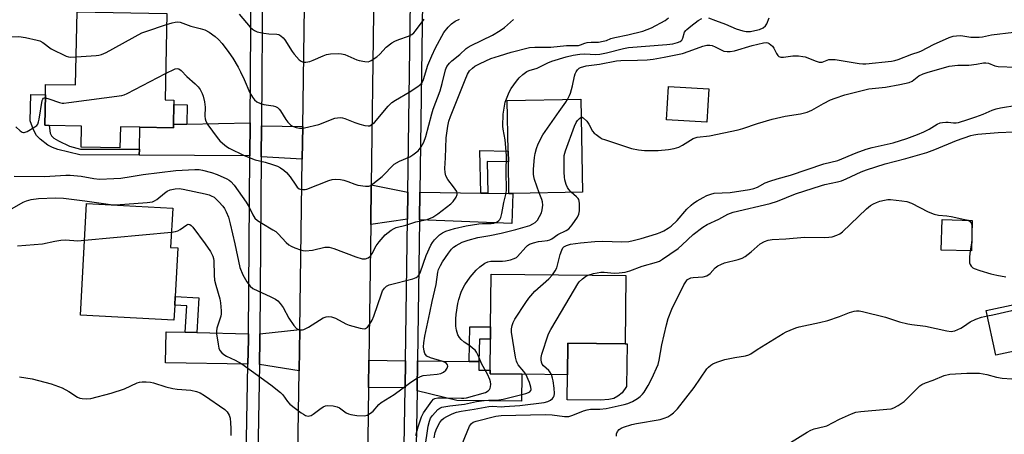
# Model space of a CAD drawing. Units: inches. Extents: x 1273763 to 1279763, y 513452 to 517452.
# Drawn here: x 1275948 to 1276283, y 514502 to 514643 of the extents above; entities that cross this region are included whole.
import ezdxf

# ---------------------------------------------------------------- set-up
doc = ezdxf.new("R2010")
doc.units = ezdxf.units.IN
doc.header["$MEASUREMENT"] = 0
for name, color, linetype in [('BLDG-Footprint', 5, 'Continuous'), ('CULTRL-Pad', 6, 'Continuous'), ('TRANS-Driveway', 251, 'Continuous'), ('TRANS-Non Street Sidewalk', 7, 'Continuous'), ('TRANS-Road', 130, 'Continuous'), ('TRANS-Street Sidewalk', 7, 'Continuous'), ('Undefined', 1, 'Continuous')]:
    doc.layers.add(name, color=color, linetype=linetype)

msp = doc.modelspace()

# ---------------------------------------------------------------- linework, layer by layer
at = {"layer": 'BLDG-Footprint'}
for points, elevation in [([(1275997.76, 514645.19), (1275997.16, 514615.73), (1276000.16, 514615.67), (1276000.13, 514614.16), (1275999.99, 514607.39), (1275999.97, 514606.27), (1275988.54, 514606.51), (1275981.94, 514606.64), (1275981.79, 514599.4), (1275968.58, 514599.67), (1275968.73, 514606.85), (1275957.67, 514607.08), (1275956.2, 514607.11), (1275956.41, 514617.45), (1275956.48, 514621.05), (1275966.67, 514620.84), (1275967.18, 514645.82)], 370.85), ([(1276182.32, 514619.51), (1276181.61, 514608.16), (1276167.89, 514609.02), (1276168.6, 514620.37)], 377.41), ([(1276139.33, 514584.34), (1276115.6, 514583.89), (1276114.25, 514583.89), (1276114.04, 514594.69), (1276113.97, 514598.31), (1276113.64, 514615.53), (1276138.72, 514616.01)], 376.99), ([(1276000.46, 514545.85), (1276000.18, 514540.7), (1275968.38, 514542.4), (1275970.42, 514580.41), (1275999.77, 514578.84), (1275999.05, 514565.49), (1276001.5, 514565.36), (1276000.61, 514548.76)], 375.99), ([(1276272, 514574.72), (1276271.71, 514564.3), (1276261.47, 514564.58), (1276261.77, 514575.01)], 384.64), ([(1276154.03, 514555.93), (1276153.77, 514532.69), (1276134.26, 514532.91), (1276134.14, 514522.13), (1276118.62, 514522.3), (1276107.82, 514522.42), (1276107.83, 514523.65), (1276107.95, 514534.27), (1276108, 514538.46), (1276108.2, 514556.44)], 381.52), ([(1276290.12, 514530.96), (1276280.02, 514528.8), (1276276.77, 514544.01), (1276286.86, 514546.17)], 386.46)]:
    msp.add_lwpolyline(points, close=True, dxfattribs=dict(at, elevation=elevation))
at = {"layer": 'CULTRL-Pad'}
msp.add_lwpolyline([(1276148.24, 514513.68), (1276145.45, 514513.5), (1276134.05, 514513.62), (1276134.14, 514522.13), (1276134.26, 514532.91), (1276153.77, 514532.69), (1276154.46, 514532.69), (1276154.3, 514518.13), (1276152.76, 514515.91), (1276151.27, 514514.77), (1276149.93, 514514.04)], close=True, dxfattribs=at)
at = {"layer": 'TRANS-Driveway'}
for points in [[(1276026.01, 514596.65), (1275988.35, 514596.94), (1275988.39, 514598.97), (1275988.54, 514606.51), (1275999.97, 514606.27), (1275999.99, 514607.39), (1276004.59, 514607.49), (1276026.09, 514607.97)], [(1276044.05, 514606.69), (1276043.88, 514595.57), (1276029.89, 514596.42), (1276029.97, 514606.9)], [(1276079.81, 514584.34), (1276079.68, 514575.09), (1276067.2, 514573.32), (1276067.38, 514586.78)], [(1276104.69, 514583.99), (1276107.09, 514583.96), (1276114.25, 514583.89), (1276115.6, 514583.89), (1276115.18, 514573.64), (1276083.78, 514574.92), (1276083.91, 514584.28)], [(1276004.04, 514536.59), (1276007.97, 514536.5), (1276025.55, 514536.1), (1276025.53, 514534.18), (1276025.38, 514525.69), (1275997.32, 514526.19), (1275997.57, 514536.74)], [(1276042.79, 514523.45), (1276029.27, 514525.62), (1276029.41, 514534.13), (1276029.43, 514536.01), (1276043, 514537.55)], [(1276079.01, 514526.9), (1276078.88, 514517.64), (1276066.47, 514517.8), (1276066.59, 514527.04)], [(1276100.68, 514526.67), (1276104.04, 514526.63), (1276104.01, 514523.69), (1276107.84, 514523.65), (1276107.82, 514522.42), (1276118.62, 514522.3), (1276118.52, 514513.11), (1276096.47, 514513.36), (1276082.97, 514516.64), (1276083.11, 514526.86)]]:
    msp.add_lwpolyline(points, close=True, dxfattribs=at)
at = {"layer": 'TRANS-Non Street Sidewalk'}
for points in [[(1275988.39, 514598.97), (1275988.35, 514596.94), (1275968.11, 514597.01), (1275960.63, 514598.9), (1275958.81, 514599.56), (1275957.26, 514600.39), (1275954.66, 514602.33), (1275953.34, 514603.67), (1275952.37, 514605.54), (1275951.26, 514608.67), (1275951.45, 514617.55), (1275956.41, 514617.45), (1275956.2, 514607.11), (1275957.67, 514607.08), (1275957.97, 514604.45), (1275958.49, 514603.51), (1275959.32, 514602.77), (1275960.87, 514601.76), (1275964.57, 514600.02), (1275968.37, 514599.03)], [(1276004.59, 514607.49), (1275999.99, 514607.39), (1276000.13, 514614.16), (1276004.73, 514614.07)], [(1276107.09, 514583.96), (1276104.69, 514583.99), (1276104.29, 514598.48), (1276113.97, 514598.31), (1276114.04, 514594.69), (1276106.79, 514594.81)], [(1276007.97, 514536.5), (1276004.04, 514536.59), (1276004.52, 514545.63), (1276000.46, 514545.85), (1276000.61, 514548.76), (1276008.6, 514548.34)], [(1276104.04, 514526.63), (1276100.68, 514526.67), (1276100.9, 514538.48), (1276108, 514538.46), (1276107.95, 514534.27), (1276104.18, 514534.28)]]:
    msp.add_lwpolyline(points, close=True, dxfattribs=at)
at = {"layer": 'TRANS-Road'}
msp.add_lwpolyline([(1276069.44, 514742.53), (1276068.61, 514679.51), (1276068.43, 514665.92), (1276068.35, 514660.33), (1276068.15, 514645.24), (1276067.38, 514586.78), (1276067.2, 514573.32), (1276066.59, 514527.04), (1276066.47, 514517.8), (1276065.52, 514445.98), (1276041.72, 514452.87), (1276042.79, 514523.45), (1276043, 514537.55), (1276043.88, 514595.57), (1276044.05, 514606.69), (1276044.79, 514655.71), (1276044.97, 514667.99), (1276045.68, 514715.07), (1276045.86, 514727.47), (1276046.09, 514742.6)], close=True, dxfattribs=at)
at = {"layer": 'TRANS-Street Sidewalk'}
for points in [[(1276078.6, 514497.75), (1276078.88, 514517.64), (1276079.01, 514526.9), (1276079.68, 514575.09), (1276079.81, 514584.34), (1276080.71, 514649.23)], [(1276084.82, 514649.22), (1276083.91, 514584.28), (1276083.78, 514574.92), (1276083.11, 514526.86), (1276082.97, 514516.64), (1276082.7, 514497.68)]]:
    msp.add_lwpolyline(points, dxfattribs=at)
for points in [[(1276023.79, 514436.3, 0), (1276025.38, 514525.69, 0), (1276025.53, 514534.18, 0), (1276025.55, 514536.1, 0), (1276026.01, 514596.65, 0), (1276026.09, 514607.97, 0), (1276026.46, 514656.58, 0), (1276026.52, 514664.58, 0), (1276026.56, 514666.2, 0), (1276027.58, 514717.07, 0), (1276027.93, 514734.5, 0), (1276028.55, 514765.03, 0), (1276028.79, 514776.76, 0), (1276028.84, 514779.27, 0), (1276029.17, 514851.54, 0), (1276032.53, 514921.95, 0)], [(1276036.38, 514921.09, 0), (1276033.05, 514851.44, 0), (1276032.72, 514779.22, 0), (1276032.67, 514776.74, 0), (1276032.65, 514775.14, 0), (1276032.46, 514766.14, 0), (1276031.67, 514727.19, 0), (1276031.47, 514717.06, 0), (1276030.46, 514667.1, 0), (1276030.42, 514664.53, 0), (1276030.35, 514656.55, 0), (1276029.97, 514606.9, 0), (1276029.89, 514596.42, 0), (1276029.43, 514536.01, 0), (1276029.41, 514534.13, 0), (1276029.27, 514525.62, 0), (1276027.6, 514432, 0)]]:
    msp.add_polyline3d(points, dxfattribs=at)
at = {"layer": 'Undefined'}
for p, q in [((1275969.75, 514567.96, 376), (1275999.33, 514570.74, 376)), ((1276271.79, 514567.06, 384), (1276271.33, 514564.31, 384))]:
    msp.add_line(p, q, dxfattribs=at)
for points, elevation in [([(1275945.09, 514578.8), (1275948.79, 514580.9), (1275949.95, 514581.43), (1275951.54, 514581.83), (1275954.06, 514582.22), (1275959.83, 514582.35), (1275962.52, 514582.23), (1275969.84, 514581.43), (1275978.62, 514580.14), (1275980.39, 514580.03), (1275991.08, 514580.78), (1275992.82, 514581.03), (1275993.59, 514581.36), (1275994.3, 514581.83), (1275996.99, 514584), (1275997.92, 514584.66), (1275998.93, 514585.1), (1276000.54, 514585.47), (1276001.94, 514585.54), (1276003.31, 514585.4), (1276010.84, 514583.79), (1276012.15, 514583.4), (1276012.9, 514583.1), (1276013.82, 514582.58), (1276014.47, 514582.08), (1276015.51, 514581.05), (1276016.86, 514579.51), (1276017.35, 514578.81), (1276017.99, 514577.57), (1276018.72, 514575.76), (1276019.33, 514573.55), (1276020.92, 514566.78), (1276022.59, 514558.67), (1276023.66, 514556.14), (1276024.97, 514553.82), (1276026.15, 514552.25), (1276027.01, 514551.56), (1276033.22, 514548.71), (1276034.7, 514547.91), (1276035.59, 514547.25), (1276036.35, 514546.4), (1276037.37, 514544.99), (1276039.33, 514541.42), (1276041, 514538.94), (1276041.93, 514537.86), (1276042.38, 514537.6), (1276043.12, 514537.42), (1276043.9, 514537.42), (1276044.43, 514537.54), (1276045.99, 514538.34), (1276050.99, 514541.48), (1276051.99, 514541.9), (1276052.71, 514541.99), (1276053.79, 514541.84), (1276055.13, 514541.44), (1276058.73, 514539.46), (1276059.8, 514538.98), (1276063.54, 514538), (1276064.93, 514537.79), (1276065.43, 514537.87), (1276066.04, 514538.32), (1276066.74, 514539.21), (1276067.66, 514540.72), (1276068.18, 514542.06), (1276070.8, 514549.72), (1276071.23, 514550.69), (1276071.84, 514551.63), (1276072.55, 514552.29), (1276073.5, 514552.74), (1276081.54, 514554.85), (1276082.63, 514555.25), (1276083.29, 514555.75), (1276083.77, 514556.42), (1276084.12, 514557.18), (1276086.1, 514562.71), (1276087.67, 514566.24), (1276088.27, 514567.23), (1276088.95, 514568.14), (1276089.75, 514569), (1276090.64, 514569.79), (1276091.57, 514570.45), (1276092.79, 514571.07), (1276095.7, 514571.95), (1276099.67, 514572.82), (1276104.04, 514573.58), (1276105.22, 514573.69), (1276108.17, 514573.69), (1276109.06, 514573.8), (1276110.25, 514574.22), (1276110.82, 514574.63), (1276111.13, 514574.98), (1276111.48, 514575.69), (1276111.86, 514577.03), (1276112.56, 514580.84), (1276113.25, 514583.99), (1276113.39, 514585.08), (1276113.25, 514591.29), (1276113.43, 514596.77), (1276112.91, 514602.2), (1276112.24, 514605.75), (1276112.15, 514606.8), (1276112.3, 514610.88), (1276112.68, 514613.66), (1276113, 514615.03), (1276113.61, 514616.71), (1276114.3, 514618.37), (1276115, 514619.63), (1276116.8, 514622.19), (1276117.68, 514623.3), (1276118.95, 514624.45), (1276120.33, 514625.45), (1276121.09, 514625.77), (1276123.84, 514626.61), (1276127.52, 514628.37), (1276128.87, 514628.91), (1276133.77, 514630.42), (1276136.07, 514630.97), (1276138.4, 514631.36), (1276139.97, 514631.51), (1276143.84, 514631.28), (1276145.15, 514631.33), (1276147.47, 514631.82), (1276153.24, 514633.3), (1276154.98, 514633.63), (1276168.02, 514634.6), (1276170.04, 514634.89), (1276171.68, 514635.28), (1276172.6, 514635.69), (1276173.09, 514636.16), (1276173.44, 514636.83), (1276174.07, 514638.8), (1276174.44, 514639.37), (1276174.83, 514639.77), (1276176.15, 514640.86), (1276178.69, 514642.78), (1276179.88, 514643.49)], 374), ([(1275945.71, 514589.77), (1275956.07, 514589.64), (1275963.32, 514590.13), (1275964.82, 514590.16), (1275968.57, 514589.79), (1275972.88, 514588.98), (1275974.78, 514588.8), (1275979.74, 514588.98), (1275982.08, 514589.15), (1275985.57, 514589.61), (1275989.71, 514590.29), (1276000.83, 514591.75), (1276007.28, 514592.04), (1276008.72, 514592), (1276009.87, 514591.83), (1276012.95, 514590.97), (1276014.89, 514590.29), (1276018.21, 514588.89), (1276018.99, 514588.46), (1276019.59, 514588), (1276020.7, 514586.71), (1276024.76, 514580.95), (1276025.8, 514579.17), (1276027, 514576.6), (1276027.75, 514575.47), (1276028.62, 514574.71), (1276030.09, 514573.71), (1276033.86, 514571.53), (1276034.81, 514570.9), (1276035.66, 514570.12), (1276038.43, 514567.15), (1276039.33, 514566.38), (1276040.06, 514565.91), (1276041.38, 514565.35), (1276043.28, 514564.68), (1276044.11, 514564.46), (1276044.92, 514564.39), (1276047.36, 514564.61), (1276051.58, 514565.54), (1276052.42, 514565.61), (1276052.98, 514565.56), (1276054.64, 514565.12), (1276062.11, 514562.28), (1276064.31, 514561.66), (1276065.39, 514561.58), (1276066.29, 514561.92), (1276067.07, 514562.56), (1276067.68, 514563.47), (1276069, 514566), (1276070.03, 514567.39), (1276072.11, 514569.79), (1276074.14, 514571.38), (1276075.11, 514571.96), (1276075.81, 514572.24), (1276079.16, 514573.08), (1276082.49, 514574.24), (1276086.38, 514574.98), (1276088.3, 514575.8), (1276090.05, 514576.89), (1276094.43, 514580.36), (1276095.26, 514581.17), (1276096.24, 514582.6), (1276096.65, 514583.58), (1276096.64, 514584.06), (1276096.47, 514584.54), (1276095.4, 514586.17), (1276093.39, 514588.59), (1276092.75, 514589.87), (1276092.49, 514590.97), (1276092.45, 514592.42), (1276092.68, 514596), (1276092.92, 514602.84), (1276093.39, 514606.77), (1276093.81, 514608.48), (1276094.38, 514610.1), (1276097.99, 514619.14), (1276099.29, 514622.65), (1276100.12, 514624.49), (1276100.86, 514625.67), (1276101.79, 514626.6), (1276102.67, 514627.25), (1276104.42, 514628.21), (1276108.1, 514629.83), (1276111.03, 514630.82), (1276115.02, 514632), (1276121.23, 514633.56), (1276123.05, 514633.75), (1276128.56, 514633.74), (1276133.89, 514634.33), (1276135.3, 514634.35), (1276137.17, 514634.26), (1276137.9, 514634.32), (1276138.64, 514634.52), (1276140.07, 514635.12), (1276140.88, 514635.31), (1276142.28, 514635.44), (1276144.74, 514635.48), (1276146.38, 514635.73), (1276147.44, 514636.03), (1276148.97, 514636.64), (1276150.33, 514637.05), (1276154.77, 514637.94), (1276159.82, 514639.23), (1276162.83, 514640.33), (1276167.47, 514642.86), (1276168.59, 514643.75)], 372), ([(1275997.34, 514624.78), (1276000.64, 514626.31), (1276001.41, 514626.48), (1276001.86, 514626.39), (1276002.64, 514625.82), (1276004.52, 514623.78), (1276007.44, 514621.28), (1276008.45, 514620.22), (1276009.12, 514619.25), (1276009.8, 514617.92), (1276010.11, 514617.08), (1276010.62, 514615.07), (1276010.85, 514613.33), (1276010.65, 514610.17), (1276010.77, 514609.33), (1276011.01, 514608.51), (1276011.74, 514607.27), (1276014.91, 514602.98), (1276015.84, 514601.84), (1276016.68, 514601.04), (1276018.04, 514599.94), (1276019.03, 514599.3), (1276024.07, 514596.83), (1276027.84, 514595.39), (1276031.23, 514594.53), (1276033.74, 514593.75), (1276035.39, 514593.16), (1276036.43, 514592.64), (1276037.64, 514591.84), (1276038.48, 514591.08), (1276039.7, 514589.54), (1276041.62, 514586.67), (1276042.18, 514586.01), (1276042.83, 514585.51), (1276043.3, 514585.34), (1276044.07, 514585.23), (1276044.86, 514585.25), (1276045.4, 514585.34), (1276052.93, 514588.28), (1276054.02, 514588.62), (1276055.15, 514588.76), (1276056.86, 514588.69), (1276058, 514588.45), (1276059.41, 514587.99), (1276061.75, 514587.03), (1276062.84, 514586.72), (1276065.39, 514586.36), (1276066.49, 514586.38), (1276067.25, 514586.64), (1276067.95, 514587.11), (1276071.11, 514589.69), (1276071.9, 514590.44), (1276074.32, 514593.12), (1276075.18, 514593.89), (1276076.93, 514594.93), (1276080.46, 514596.41), (1276081.56, 514597.01), (1276083.28, 514598.46), (1276084.39, 514599.73), (1276085.28, 514601.39), (1276085.98, 514603.29), (1276087.94, 514611.06), (1276088.47, 514612.66), (1276090.8, 514618.8), (1276091.51, 514621.3), (1276092.64, 514626.05), (1276093.11, 514627.14), (1276093.97, 514628.31), (1276094.8, 514629.08), (1276097.47, 514631.25), (1276099.73, 514633.31), (1276100.33, 514633.78), (1276101.36, 514634.35), (1276108.6, 514637.86), (1276111.31, 514639.38), (1276112.71, 514640.4), (1276115.77, 514643.17)], 370), ([(1275997.68, 514641.45), (1275999.55, 514642.04), (1276000.58, 514642.27), (1276001.34, 514642.33), (1276002.29, 514642.2), (1276005.95, 514640.92), (1276009.05, 514640.13), (1276010.66, 514639.59), (1276012.16, 514638.79), (1276014.26, 514637.31), (1276015.34, 514636.31), (1276016.56, 514634.98), (1276018.88, 514631.91), (1276020.21, 514629.95), (1276022.03, 514626.92), (1276022.85, 514625.36), (1276024.1, 514622.69), (1276026.05, 514618.18), (1276026.9, 514616.72), (1276027.56, 514615.83), (1276028.42, 514615.13), (1276029.68, 514614.51), (1276030.79, 514614.24), (1276033.91, 514613.73), (1276034.71, 514613.49), (1276035.38, 514613.12), (1276035.98, 514612.64), (1276036.51, 514612.03), (1276038.3, 514609.13), (1276038.94, 514608.23), (1276039.86, 514607.27), (1276040.53, 514606.84), (1276041.81, 514606.34), (1276042.87, 514606.08), (1276043.71, 514606.08), (1276044.58, 514606.2), (1276049.47, 514607.34), (1276054.99, 514609.54), (1276055.84, 514609.69), (1276056.72, 514609.73), (1276057.58, 514609.68), (1276058.4, 514609.48), (1276061.81, 514608.03), (1276063.49, 514607.48), (1276065.2, 514607.03), (1276066.32, 514606.89), (1276066.86, 514606.98), (1276067.37, 514607.21), (1276068.52, 514608.07), (1276073.17, 514613.66), (1276074.42, 514614.88), (1276075.64, 514615.7), (1276080.28, 514618.38), (1276083.23, 514620.34), (1276084.32, 514621.27), (1276084.78, 514621.94), (1276085.13, 514622.69), (1276086.67, 514627.56), (1276087.97, 514630.83), (1276089.22, 514633.45), (1276092.09, 514638.75), (1276093.5, 514640.51), (1276094.67, 514641.66), (1276095.95, 514642.58), (1276097.39, 514643.22)], 368), ([(1276022.34, 514644.98), (1276026.14, 514640.54), (1276026.92, 514639.85), (1276027.55, 514639.41), (1276028.55, 514638.98), (1276030.75, 514638.45), (1276032.43, 514638.22), (1276035.24, 514638.17), (1276035.9, 514638), (1276036.6, 514637.61), (1276037.42, 514636.9), (1276037.97, 514636.23), (1276040.41, 514632.21), (1276041.06, 514631.31), (1276042.85, 514629.44), (1276043.49, 514628.92), (1276043.96, 514628.68), (1276044.49, 514628.58), (1276045.06, 514628.59), (1276046.5, 514628.85), (1276047.58, 514629.26), (1276050.99, 514630.83), (1276052.07, 514631.21), (1276053.49, 514631.42), (1276056.1, 514631.56), (1276057.24, 514631.49), (1276058.31, 514631.2), (1276060.41, 514630.37), (1276062.46, 514629.43), (1276063.26, 514629.17), (1276065.21, 514628.81), (1276066.3, 514628.78), (1276066.82, 514628.9), (1276067.32, 514629.13), (1276069.21, 514630.42), (1276070.23, 514631.32), (1276072.46, 514633.69), (1276074.42, 514635.2), (1276075.41, 514635.75), (1276076.72, 514636.35), (1276080, 514637.47), (1276081.22, 514638.09), (1276081.83, 514638.65), (1276082.37, 514639.3), (1276085.34, 514643.31)], 366), ([(1276182.23, 514643.71), (1276184.57, 514642.76), (1276188.03, 514641.58), (1276191.57, 514639.94), (1276193.84, 514639.25), (1276194.97, 514639.08), (1276196.55, 514639.12), (1276197.92, 514639.36), (1276199.56, 514639.78), (1276200.81, 514640.33), (1276201.59, 514640.99), (1276202.02, 514641.66), (1276202.87, 514643.68)], 374), ([(1275966.87, 514630.41), (1275973.73, 514630.87), (1275974.61, 514630.98), (1275975.45, 514631.19), (1275977.05, 514631.95), (1275989.27, 514638.56), (1275990.63, 514639.1), (1275997.68, 514641.45)], 368), ([(1275925.43, 514638.94), (1275926.43, 514639.04), (1275927.52, 514638.9), (1275931.63, 514637.3), (1275934.08, 514636.69), (1275935.75, 514636.43), (1275938.08, 514636.47), (1275942.63, 514637.13), (1275944.89, 514637.3), (1275947.4, 514637.32), (1275949.63, 514637.02), (1275953.61, 514636.16), (1275954.55, 514635.85), (1275955.53, 514635.28), (1275958.42, 514633.19), (1275963.48, 514630.67), (1275964.31, 514630.41), (1275964.88, 514630.34), (1275966.87, 514630.41)], 368), ([(1276134.21, 514615.92), (1276134.9, 514617.21), (1276135.21, 514618.03), (1276135.86, 514620.59), (1276136.51, 514623.79), (1276136.75, 514624.63), (1276137.12, 514625.37), (1276137.6, 514626.04), (1276138.17, 514626.59), (1276138.64, 514626.84), (1276140.53, 514627.34), (1276145.12, 514627.96), (1276150.87, 514629.11), (1276152.35, 514629.2), (1276158, 514629.27), (1276161.27, 514629.42), (1276163.31, 514629.64), (1276167.05, 514630.28), (1276171.1, 514631.08), (1276173.38, 514631.62), (1276175.56, 514632.32), (1276180.28, 514634.02), (1276181.66, 514634.38), (1276182.68, 514634.4), (1276183.46, 514634.25), (1276184.52, 514633.8), (1276186.77, 514632.68), (1276187.47, 514632.41), (1276188.51, 514632.23), (1276189.57, 514632.21), (1276191, 514632.47), (1276197.01, 514634.26), (1276200.9, 514635.2), (1276201.86, 514635.3), (1276202.35, 514635.2), (1276202.83, 514634.96), (1276203.95, 514634.06), (1276204.48, 514633.39), (1276205.39, 514631.62), (1276205.83, 514630.94), (1276206.19, 514630.59), (1276206.8, 514630.34), (1276207.79, 514630.33), (1276210.93, 514630.8), (1276212.88, 514630.73), (1276214.27, 514630.57), (1276215.09, 514630.38), (1276218.82, 514628.9), (1276219.89, 514628.62), (1276220.87, 514628.64), (1276223.21, 514629.48), (1276224.31, 514629.57), (1276225.29, 514629.48), (1276233.55, 514628.17), (1276234.7, 514628.06), (1276235.81, 514628.06), (1276244.53, 514629), (1276245.68, 514629.19), (1276246.75, 514629.48), (1276251.42, 514631.31), (1276253.88, 514632.08), (1276254.77, 514632.43), (1276258.82, 514634.66), (1276264.16, 514637.01), (1276265.53, 514637.48), (1276266.65, 514637.63), (1276268.08, 514637.65), (1276271.55, 514637.18), (1276274.34, 514637.14), (1276275.49, 514637.3), (1276278.61, 514637.93), (1276286.19, 514638.78)], 376), ([(1276138.84, 514609.84), (1276139.17, 514609.84), (1276139.57, 514609.63), (1276140.75, 514608.46), (1276141.43, 514607.49), (1276142.75, 514605.15), (1276143.29, 514604.48), (1276143.92, 514603.94), (1276145.31, 514602.96), (1276146.04, 514602.55), (1276146.83, 514602.22), (1276155.93, 514599.23), (1276158.38, 514598.72), (1276160.36, 514598.51), (1276163.28, 514598.49), (1276165.01, 514598.56), (1276168.52, 514598.9), (1276170.55, 514599.18), (1276172.04, 514599.68), (1276173.3, 514600.33), (1276177.02, 514602.59), (1276178.33, 514603.11), (1276182.57, 514603.51), (1276192.32, 514605.56), (1276193.94, 514606), (1276198.89, 514607.72), (1276203.87, 514609.25), (1276208.31, 514610.2), (1276213.52, 514610.98), (1276215.76, 514611.57), (1276217.39, 514612.23), (1276221.36, 514614.56), (1276223.77, 514615.74), (1276225.36, 514616.4), (1276228.66, 514617.52), (1276236.77, 514619.53), (1276237.89, 514619.69), (1276242.43, 514620.08), (1276247.38, 514620.99), (1276250.53, 514621.68), (1276251.58, 514622.12), (1276253.78, 514623.95), (1276255.25, 514624.69), (1276256.6, 514625.14), (1276264.18, 514627.3), (1276267.04, 514627.59), (1276270.89, 514627.59), (1276273.43, 514627.92), (1276275.78, 514628.35), (1276276.66, 514628.39), (1276277.51, 514628.26), (1276279.66, 514627.41), (1276280.78, 514627.17), (1276286.86, 514626.87)], 378), ([(1275956.39, 514616.43), (1275957.57, 514616.16), (1275961.22, 514614.87), (1275962.07, 514614.69), (1275962.65, 514614.67), (1275964.41, 514614.84), (1275982.38, 514617.26), (1275983.22, 514617.51), (1275984.29, 514617.99), (1275997.34, 514624.78)], 370), ([(1275946.28, 514606.55), (1275947.81, 514605.25), (1275948.5, 514604.81), (1275948.98, 514604.67), (1275949.22, 514604.68), (1275950.24, 514605.04), (1275952.81, 514606.55), (1275953.47, 514607.09), (1275953.79, 514607.52), (1275954.09, 514608.29), (1275954.28, 514609.14), (1275955.3, 514615.51), (1275955.47, 514615.98), (1275955.73, 514616.31), (1275956.09, 514616.42), (1275956.39, 514616.43)], 370), ([(1276124.51, 514584.06), (1276122.96, 514588.61), (1276122.68, 514589.72), (1276122.59, 514590.5), (1276122.61, 514592.15), (1276122.97, 514596.14), (1276123.2, 514597.53), (1276123.58, 514599.16), (1276124.23, 514600.75), (1276125.83, 514603.84), (1276131.34, 514611.83), (1276133.6, 514614.95), (1276134.21, 514615.92)], 376), ([(1276129.13, 514556.21), (1276130, 514557.49), (1276130.52, 514558.51), (1276131.68, 514563.04), (1276132.2, 514564.62), (1276132.61, 514565.31), (1276132.96, 514565.7), (1276133.86, 514566.2), (1276135.24, 514566.57), (1276138.66, 514567.12), (1276143.53, 514567.52), (1276146.26, 514567.59), (1276152.55, 514567.45), (1276155.09, 514567.56), (1276156.51, 514567.83), (1276159.3, 514568.51), (1276164.54, 514570.16), (1276165.76, 514570.59), (1276166.97, 514571.16), (1276168.48, 514572.03), (1276169.43, 514572.69), (1276171.57, 514574.64), (1276174.87, 514578.54), (1276176.25, 514579.87), (1276177.11, 514580.57), (1276178.33, 514581.36), (1276180.35, 514582.54), (1276181.64, 514583.17), (1276182.99, 514583.65), (1276184.08, 514583.93), (1276189.58, 514584.16), (1276196.1, 514585.19), (1276197.67, 514585.53), (1276198.88, 514586.02), (1276201.52, 514587.49), (1276203.12, 514588.12), (1276205.59, 514588.92), (1276210.16, 514590.17), (1276221.48, 514594.03), (1276226.22, 514595.16), (1276232.45, 514597.73), (1276235.87, 514598.98), (1276237.96, 514599.55), (1276245.13, 514601.1), (1276249.68, 514602.58), (1276253.41, 514603.97), (1276255.54, 514604.92), (1276257.36, 514605.84), (1276260.09, 514607.48), (1276261.12, 514607.92), (1276261.93, 514608.09), (1276263.02, 514608.19), (1276263.83, 514608.16), (1276265.66, 514607.91), (1276266.5, 514607.96), (1276267.29, 514608.11), (1276270.52, 514609.03), (1276273.28, 514610), (1276275.76, 514610.92), (1276278.8, 514612.29), (1276280.14, 514612.76), (1276281.58, 514613.06), (1276287.17, 514613.95)], 380), ([(1276135.45, 514584.27), (1276134.59, 514585.2), (1276134.14, 514585.9), (1276133.73, 514586.94), (1276133.28, 514588.56), (1276133.17, 514589.42), (1276133.09, 514591.19), (1276133.01, 514595.33), (1276133.08, 514596.77), (1276133.49, 514598.4), (1276136.59, 514606.81), (1276137.17, 514608.03), (1276137.59, 514608.7), (1276138.26, 514609.48), (1276138.84, 514609.84)], 378), ([(1276141.27, 514556.07), (1276143.05, 514556.63), (1276145.57, 514557.04), (1276146.63, 514557.03), (1276150.08, 514556.75), (1276151.81, 514556.84), (1276153.81, 514557.08), (1276155.44, 514557.54), (1276159.65, 514559.06), (1276164.44, 514560.45), (1276165.53, 514560.85), (1276166.57, 514561.45), (1276169.02, 514563.24), (1276171.81, 514565.09), (1276173.28, 514566.34), (1276176.95, 514569.93), (1276180.25, 514572.44), (1276181.77, 514573.29), (1276185.76, 514575.11), (1276188.82, 514576.78), (1276190.55, 514577.47), (1276203.18, 514580.42), (1276205.71, 514581.3), (1276211.82, 514583.72), (1276220.62, 514586.61), (1276221.86, 514586.96), (1276226.08, 514587.86), (1276227.46, 514588.23), (1276229.09, 514588.86), (1276234.21, 514591.27), (1276236.03, 514591.97), (1276242.37, 514593.99), (1276249.34, 514595.74), (1276256.59, 514597.87), (1276259.23, 514598.83), (1276266.59, 514601.9), (1276271.5, 514603.61), (1276272.53, 514603.86), (1276273.87, 514604.06), (1276280.82, 514604.7), (1276286.22, 514604.9)], 382), ([(1275999.33, 514570.74), (1276000.7, 514570.92), (1276001.54, 514571.16), (1276002.28, 514571.57), (1276004.58, 514573.25), (1276005.03, 514573.4), (1276005.6, 514573.28), (1276006, 514572.97), (1276006.56, 514572.35), (1276010.84, 514566.7), (1276012.63, 514564.06), (1276013.45, 514562.5), (1276013.69, 514561.72), (1276013.81, 514560.89), (1276013.91, 514556), (1276014.03, 514554.29), (1276014.39, 514552.62), (1276015.82, 514547.95), (1276016.01, 514546.67), (1276016.21, 514543.94), (1276016.21, 514542.84), (1276016.1, 514542.1), (1276014.82, 514537.97), (1276014.67, 514536.95), (1276014.69, 514536.08), (1276015.21, 514532.56), (1276015.51, 514531.13), (1276015.82, 514530.39), (1276016.46, 514529.61), (1276017.11, 514529.07), (1276018.02, 514528.48), (1276021.03, 514527.14), (1276023.32, 514525.89), (1276033.19, 514518.69), (1276036.47, 514516.1), (1276037.2, 514515.26), (1276038.85, 514512.96), (1276039.64, 514512.14), (1276043.54, 514509.14), (1276044.25, 514508.64), (1276044.99, 514508.25), (1276045.92, 514508.06), (1276046.38, 514508.1), (1276046.86, 514508.28), (1276047.56, 514508.71), (1276049.83, 514510.44), (1276051, 514511.24), (1276051.75, 514511.56), (1276052.59, 514511.67), (1276054.35, 514511.53), (1276055.77, 514511.21), (1276056.51, 514510.81), (1276058.86, 514509.19), (1276059.63, 514508.82), (1276060.44, 514508.55), (1276062.48, 514508.26), (1276065.15, 514508.15), (1276065.98, 514508.34), (1276067.13, 514509.01), (1276067.97, 514509.72), (1276069.91, 514511.95), (1276070.74, 514512.7), (1276075.15, 514515.41), (1276080.36, 514519.26), (1276082.92, 514520.96), (1276084.17, 514521.57), (1276085.04, 514521.83), (1276089.82, 514522.34), (1276091, 514522.57), (1276091.98, 514523.01), (1276092.81, 514523.64), (1276093.23, 514524.32), (1276093.4, 514525.06), (1276093.32, 514525.49), (1276092.96, 514526.01), (1276092.54, 514526.32), (1276091.78, 514526.67), (1276087.57, 514527.93), (1276086.33, 514528.5), (1276085.81, 514528.97), (1276085.56, 514529.39), (1276085.35, 514530.18), (1276085.2, 514531.61), (1276085.24, 514533.04), (1276085.62, 514535.28), (1276087.32, 514543.23), (1276088.06, 514547.08), (1276089.49, 514552.92), (1276090.04, 514557.02), (1276090.31, 514558.03), (1276090.89, 514559.36), (1276091.64, 514560.61), (1276093.61, 514563.53), (1276094.64, 514564.86), (1276095.39, 514565.57), (1276096.23, 514566.19), (1276098.26, 514567.24), (1276100.38, 514567.99), (1276103.61, 514568.89), (1276107.78, 514569.58), (1276111.54, 514570.35), (1276116.55, 514571.56), (1276121.33, 514573.02), (1276122.41, 514573.49), (1276123.14, 514573.95), (1276123.93, 514574.77), (1276124.7, 514576.01), (1276125.34, 514577.26), (1276125.61, 514578.3), (1276125.73, 514579.95), (1276125.66, 514581.04), (1276125.42, 514581.85), (1276124.51, 514584.06)], 376), ([(1276082.53, 514501.37), (1276083.37, 514504.42), (1276084.46, 514507.84), (1276085.17, 514509.11), (1276088.03, 514513.15), (1276088.61, 514513.76), (1276088.99, 514514.02), (1276089.98, 514514.28), (1276093.24, 514514.3), (1276098.08, 514514.12), (1276098.92, 514514.16), (1276099.84, 514514.31), (1276106.3, 514516.12), (1276107.2, 514516.69), (1276107.57, 514517.06), (1276107.83, 514517.5), (1276107.99, 514518.02), (1276108.06, 514518.86), (1276107.94, 514519.67), (1276107.68, 514520.47), (1276106.9, 514522.27), (1276105.01, 514525.7), (1276103.73, 514528.7), (1276103.21, 514529.76), (1276102.69, 514530.44), (1276101.85, 514531.23), (1276100.93, 514531.94), (1276099, 514533.22), (1276097.95, 514534.17), (1276097.44, 514534.81), (1276096.89, 514535.73), (1276096.34, 514537.29), (1276096.15, 514538.67), (1276096.15, 514541.21), (1276096.3, 514542.65), (1276096.89, 514546.41), (1276097.23, 514547.81), (1276098.01, 514550.24), (1276098.54, 514551.52), (1276099.19, 514552.78), (1276101.03, 514555.38), (1276103.09, 514557.74), (1276104.34, 514558.93), (1276106.05, 514560.13), (1276107.04, 514560.54), (1276108.06, 514560.78), (1276109.17, 514560.87), (1276112.05, 514560.85), (1276113.09, 514560.91), (1276114.72, 514561.26), (1276116.05, 514561.7), (1276116.77, 514562.07), (1276117.2, 514562.41), (1276120, 514565.56), (1276120.61, 514566.12), (1276121.28, 514566.57), (1276122.57, 514567.05), (1276124.27, 514567.48), (1276125.4, 514567.67), (1276127.32, 514567.85), (1276128.14, 514568.05), (1276128.8, 514568.42), (1276130.88, 514569.94), (1276133.69, 514571.27), (1276134.64, 514571.85), (1276135.24, 514572.46), (1276135.77, 514573.15), (1276137.58, 514575.8), (1276138.07, 514576.82), (1276138.25, 514577.91), (1276138.25, 514580.47), (1276138.16, 514581.29), (1276138.01, 514581.8), (1276137.77, 514582.22), (1276137.27, 514582.79), (1276135.45, 514584.27)], 378), ([(1276097.39, 514496.37), (1276100.86, 514504.6), (1276101.48, 514505.52), (1276102.11, 514505.94), (1276103.1, 514506.31), (1276109.77, 514507.97), (1276111.61, 514508.27), (1276126.59, 514508.6), (1276128.99, 514508.44), (1276133.2, 514507.91), (1276134.64, 514507.95), (1276136, 514508.3), (1276139.58, 514509.79), (1276140.92, 514510.21), (1276142.05, 514510.37), (1276145.15, 514510.42), (1276147.38, 514510.62), (1276153.45, 514511.98), (1276154.72, 514512.38), (1276156.33, 514513.05), (1276157.99, 514514), (1276158.9, 514514.68), (1276159.76, 514515.51), (1276160.32, 514516.2), (1276161.69, 514518.5), (1276162.94, 514520.86), (1276165.02, 514525.62), (1276165.44, 514527.13), (1276166.29, 514532.28), (1276167.86, 514539.08), (1276168.5, 514541.31), (1276169.73, 514544.46), (1276173.74, 514552.8), (1276174.67, 514554.17), (1276175.05, 514554.53), (1276175.7, 514554.93), (1276176.17, 514555.12), (1276177, 514555.27), (1276180.42, 514555.5), (1276181.61, 514555.85), (1276182.76, 514556.67), (1276184.49, 514558.54), (1276185.36, 514559.21), (1276186.37, 514559.7), (1276187.69, 514560.21), (1276192.29, 514561.38), (1276193.67, 514561.85), (1276194.66, 514562.45), (1276196.75, 514564.02), (1276199.81, 514566.68), (1276201.25, 514567.5), (1276202.53, 514568.01), (1276203.93, 514568.21), (1276208.54, 514568.42), (1276214.85, 514569.05), (1276221.69, 514568.91), (1276223.14, 514568.95), (1276224.25, 514569.11), (1276225.9, 514569.63), (1276226.93, 514570.12), (1276227.85, 514570.83), (1276236.01, 514578.6), (1276237.35, 514579.76), (1276238.37, 514580.35), (1276239.45, 514580.85), (1276240.53, 514581.21), (1276242.15, 514581.61), (1276243.25, 514581.78), (1276244.13, 514581.78), (1276247.98, 514581.42), (1276249.74, 514581.17), (1276251.34, 514580.54), (1276257.01, 514577.64), (1276259.09, 514576.85), (1276260.46, 514576.54), (1276263.38, 514576.27), (1276264.83, 514576.05), (1276269.49, 514575.07), (1276270.61, 514574.76)], 384), ([(1276270.61, 514574.76), (1276271.28, 514574.38), (1276271.55, 514574.04), (1276271.72, 514573.63), (1276271.81, 514572.79), (1276271.85, 514569.38)], 384), ([(1276271.85, 514569.38), (1276271.89, 514568.23), (1276271.79, 514567.06)], 384), ([(1275946.89, 514566.03), (1275955.44, 514566.71), (1275959.64, 514567.63), (1275961.63, 514567.99), (1275963.2, 514568.05), (1275967.4, 514567.8), (1275969.75, 514567.96)], 376), ([(1276271.33, 514564.31), (1276271.05, 514562.28), (1276271.04, 514561.09), (1276271.12, 514560.22), (1276271.27, 514559.68), (1276271.66, 514559.08), (1276272.2, 514558.58), (1276272.64, 514558.32), (1276274.54, 514557.59), (1276278.28, 514556.51), (1276280.36, 514556.06), (1276283.45, 514555.52)], 384), ([(1276119.95, 514522.29), (1276119.32, 514523.2), (1276117.44, 514525.47), (1276116.99, 514526.21), (1276116.79, 514526.74), (1276116.49, 514528.16), (1276115.16, 514536.6), (1276115.11, 514537.75), (1276115.32, 514538.88), (1276115.69, 514539.97), (1276116.23, 514541.02), (1276119.98, 514546.75), (1276121.02, 514548.19), (1276123.11, 514550.63), (1276127.87, 514554.75), (1276129.13, 514556.21)], 380), ([(1276128.68, 514522.19), (1276128.22, 514523.14), (1276127.88, 514523.61), (1276126.06, 514525.19), (1276125.59, 514525.75), (1276125.3, 514526.45), (1276125.18, 514527.24), (1276125.19, 514528.05), (1276125.44, 514529.19), (1276127.57, 514535.68), (1276127.9, 514536.5), (1276128.46, 514537.54), (1276132.16, 514543.62), (1276137.68, 514553.15), (1276138.21, 514553.82), (1276139.24, 514554.76), (1276140.36, 514555.59), (1276141.27, 514556.07)], 382), ([(1276150.89, 514501.21), (1276150.91, 514502.04), (1276151.18, 514502.81), (1276151.81, 514503.48), (1276152.5, 514503.9), (1276153.3, 514504.25), (1276156.04, 514505.15), (1276157.7, 514505.52), (1276165.77, 514506.89), (1276167.11, 514507.28), (1276168.38, 514507.82), (1276169.36, 514508.47), (1276170.28, 514509.2), (1276171.6, 514510.55), (1276177.29, 514517.8), (1276181.62, 514524.1), (1276182.18, 514524.74), (1276183, 514525.41), (1276183.72, 514525.82), (1276185.02, 514526.37), (1276187.8, 514527.28), (1276191.17, 514528.04), (1276194.83, 514528.58), (1276195.88, 514528.9), (1276196.57, 514529.29), (1276198.77, 514530.78), (1276207.57, 514536.13), (1276208.61, 514536.71), (1276209.98, 514537.32), (1276211.93, 514538.08), (1276213.07, 514538.42), (1276219.98, 514539.9), (1276222.78, 514540.58), (1276226.83, 514541.91), (1276230.2, 514543.3), (1276231.81, 514543.75), (1276232.62, 514543.88), (1276233.47, 514543.86), (1276234.62, 514543.64), (1276242.43, 514541.71), (1276247.24, 514540.17), (1276250.04, 514539.44), (1276251.48, 514539.2), (1276256.14, 514538.67), (1276263.37, 514537.1), (1276264.81, 514536.9), (1276265.36, 514536.94), (1276266.06, 514537.13), (1276268.07, 514538), (1276269.07, 514538.56), (1276271.34, 514540.11), (1276273.22, 514541.02), (1276275.16, 514541.78), (1276277.16, 514542.17)], 386), ([(1276277.16, 514542.17), (1276279.05, 514542.54), (1276285.46, 514544.03), (1276287.19, 514544.66)], 386), ([(1276085.58, 514496.73), (1276086.78, 514504.62), (1276087.15, 514506.3), (1276087.55, 514507.36), (1276088.18, 514508.28), (1276090.05, 514510.26), (1276090.7, 514510.76), (1276091.44, 514511.04), (1276094.15, 514511.52), (1276099.13, 514512.08), (1276103.16, 514512.96), (1276105.8, 514513.38), (1276107.28, 514513.51), (1276110.85, 514513.62), (1276112.32, 514513.8), (1276119.96, 514515.72), (1276120.93, 514516.05), (1276121.31, 514516.28), (1276121.65, 514516.7), (1276121.77, 514517.14), (1276121.73, 514517.9), (1276121.22, 514519.5), (1276119.95, 514522.29)], 380), ([(1276210.12, 514499.06), (1276215.8, 514502.56), (1276217.06, 514503.26), (1276218.15, 514503.65), (1276221.53, 514504.46), (1276222.47, 514504.77), (1276226.85, 514506.96), (1276230.93, 514508.79), (1276232.31, 514509.33), (1276234.04, 514509.62), (1276242.87, 514510.34), (1276244.34, 514510.56), (1276245.36, 514510.89), (1276246.78, 514511.6), (1276248.77, 514513.04), (1276249.83, 514514.02), (1276253.55, 514517.79), (1276254.19, 514518.37), (1276254.88, 514518.85), (1276256.11, 514519.41), (1276258.72, 514520.28), (1276262.49, 514521.81), (1276264.37, 514522.29), (1276270.2, 514522.66), (1276274.42, 514522.62), (1276276.92, 514522.25), (1276280.29, 514521.32), (1276282.23, 514520.93), (1276285.46, 514520.68)], 388), ([(1275947.57, 514521.39), (1275951.91, 514520.7), (1275958.32, 514519.02), (1275962.07, 514517.61), (1275964.39, 514516.38), (1275967.36, 514514.51), (1275968.14, 514514.16), (1275968.97, 514514), (1275970.41, 514513.94), (1275971.85, 514514.04), (1275978.83, 514515.89), (1275983.28, 514517.3), (1275987.64, 514519.35), (1275988.45, 514519.58), (1275989.3, 514519.68), (1275990.75, 514519.71), (1275992.18, 514519.62), (1275993.26, 514519.35), (1275997.46, 514518.01), (1275999.85, 514517.4), (1276001.26, 514517.19), (1276005.93, 514516.83), (1276007.82, 514516.4), (1276009.12, 514515.95), (1276010.63, 514515.03), (1276017.45, 514510.31), (1276018.28, 514509.54), (1276018.99, 514508.34), (1276019.26, 514507.35), (1276019.44, 514505.79), (1276019.58, 514503.86), (1276019.59, 514501.47)], 378), ([(1276088.75, 514500.63), (1276089.16, 514502.4), (1276089.71, 514503.93), (1276090.7, 514505.91), (1276091.39, 514506.79), (1276092.05, 514507.34), (1276093.06, 514507.93), (1276094.91, 514508.82), (1276096.44, 514509.34), (1276098.01, 514509.72), (1276102.44, 514510.36), (1276107.38, 514511.31), (1276108.81, 514511.38), (1276111.54, 514511.23), (1276112.73, 514511.25), (1276117.97, 514511.67), (1276126.2, 514512.71), (1276127.44, 514513.02), (1276128.45, 514513.48), (1276129.1, 514514.01), (1276129.43, 514514.46), (1276129.65, 514514.97), (1276129.75, 514515.78), (1276129.62, 514517.5), (1276129.29, 514520.1), (1276129.11, 514520.95), (1276128.68, 514522.19)], 382)]:
    msp.add_lwpolyline(points, dxfattribs=dict(at, elevation=elevation))

doc.saveas('drawing.dxf')
